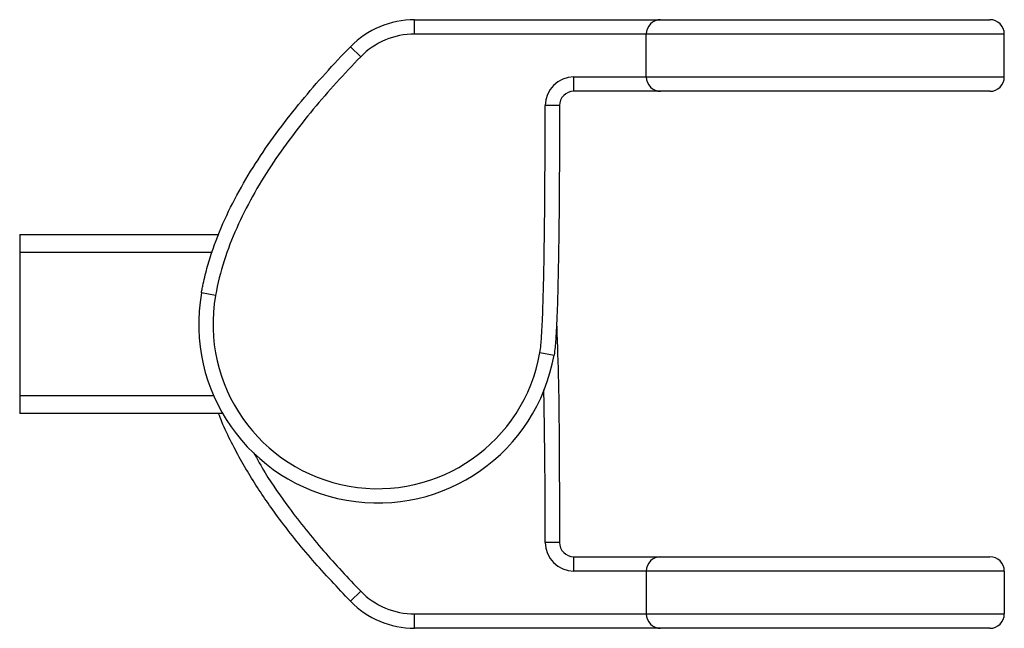
# Paper-space layout '_Left' of a CAD drawing. Units: millimetres. Extents: x -205.3 to -150.3, y -42.4 to -8.4.
import ezdxf

# ---------------------------------------------------------------- set-up
doc = ezdxf.new("R2010")
doc.units = ezdxf.units.MM

psp = doc.layouts.new('_Left')

# ---------------------------------------------------------------- linework, layer by layer
at = {"color": 7, "linetype": 'Continuous', "lineweight": 25}
for p, q in [((-183.205, -8.436), (-151.063, -8.436)), ((-183.205, -9.236), (-183.205, -8.436)), ((-150.263, -9.236), (-183.205, -9.236)), ((-170.263, -11.636), (-170.263, -9.236)), ((-150.263, -11.636), (-150.263, -9.236)), ((-186.214, -10.506), (-186.787, -9.947)), ((-174.309, -11.636), (-150.263, -11.636)), ((-174.309, -12.436), (-174.309, -11.636)), ((-151.063, -12.436), (-174.309, -12.436)), ((-175.109, -13.235), (-175.909, -13.235)), ((-205.263, -20.436), (-194.155, -20.436)), ((-205.263, -20.436), (-205.263, -30.436)), ((-194.51, -21.436), (-205.263, -21.436)), ((-194.323, -23.838), (-195.111, -23.699)), ((-176.202, -27.033), (-175.414, -27.172)), ((-205.263, -29.436), (-194.428, -29.436)), ((-193.923, -30.436), (-205.263, -30.436)), ((-175.109, -37.636), (-175.909, -37.637)), ((-174.309, -38.436), (-151.063, -38.436)), ((-174.309, -39.236), (-174.309, -38.436)), ((-150.263, -39.236), (-174.309, -39.236)), ((-170.263, -39.236), (-170.263, -41.636)), ((-150.263, -39.236), (-150.263, -41.636)), ((-186.787, -40.924), (-186.214, -40.366)), ((-183.205, -41.636), (-150.263, -41.636)), ((-183.205, -42.436), (-183.205, -41.636)), ((-151.063, -42.436), (-183.205, -42.436))]:
    psp.add_line(p, q, dxfattribs=at)
for centre, radius, start, end in [((-183.205, -13.436), 5, 90, 135.7592), ((-169.463, -9.236), 0.8, 90, 180), ((-151.063, -9.236), 0.8, 0, 90), ((-183.205, -13.436), 4.2, 90, 135.7592), ((-174.309, -13.236), 1.6, 90, 179.9568), ((-169.463, -11.636), 0.8, 180, 270), ((-151.063, -11.636), 0.8, 270, 0), ((-174.309, -13.236), 0.8, 90, 179.9568), ((-185.263, -25.436), 10, 170, 350), ((-185.263, -25.436), 9.2, 170, 350), ((-174.309, -37.636), 1.6, 180.0432, 270), ((-174.309, -37.636), 0.8, 180.0432, 270), ((-169.463, -39.236), 0.8, 90, 180), ((-151.063, -39.236), 0.8, 0, 90), ((-183.205, -37.436), 4.2, 224.2408, 270), ((-183.205, -37.436), 5, 224.2408, 270), ((-169.463, -41.636), 0.8, 180, 270), ((-151.063, -41.636), 0.8, 270, 360)]:
    psp.add_arc(centre, radius, start, end, dxfattribs=at)
for points, knots in [([(-195.111, -23.699), (-195.096, -23.616), (-195.08, -23.531), (-195.047, -23.363), (-194.996, -23.112), (-194.939, -22.863), (-194.816, -22.369), (-194.724, -22.043), (-194.419, -21.077), (-194.179, -20.448), (-193.636, -19.212), (-193.334, -18.607), (-192.677, -17.415), (-192.323, -16.83), (-191.205, -15.116), (-190.388, -14.029), (-188.655, -11.933), (-187.738, -10.924), (-186.787, -9.947)], [0, 0, 0, 0, 0.015625, 0.015625, 0.03125, 0.0625, 0.0625, 0.125, 0.125, 0.25, 0.25, 0.375, 0.375, 0.5, 0.5, 0.75, 0.75, 1, 1, 1, 1]), ([(-186.214, -10.506), (-187.137, -11.453), (-188.024, -12.429), (-189.704, -14.455), (-190.497, -15.504), (-191.585, -17.159), (-191.931, -17.725), (-192.576, -18.884), (-192.873, -19.473), (-193.674, -21.275), (-194.091, -22.521), (-194.323, -23.838)], [0, 0, 0, 0, 0.25, 0.25, 0.5, 0.5, 0.625, 0.625, 0.75, 0.75, 1, 1, 1, 1]), ([(-176.202, -27.033), (-176.177, -26.891), (-176.163, -26.748), (-176.136, -26.461), (-176.125, -26.318), (-176.096, -25.888), (-176.081, -25.6), (-176.041, -24.739), (-176.023, -24.164), (-175.977, -22.438), (-175.959, -21.288), (-175.918, -17.837), (-175.91, -15.536), (-175.909, -13.235)], [0, 0, 0, 0, 0.03125, 0.03125, 0.0625, 0.0625, 0.125, 0.125, 0.25, 0.25, 0.5, 0.5, 1, 1, 1, 1]), ([(-175.109, -13.235), (-175.11, -15.559), (-175.119, -17.884), (-175.16, -21.37), (-175.179, -22.532), (-175.226, -24.274), (-175.245, -24.855), (-175.286, -25.725), (-175.302, -26.015), (-175.333, -26.45), (-175.345, -26.595), (-175.373, -26.884), (-175.389, -27.028), (-175.414, -27.172)], [0, 0, 0, 0, 0.5, 0.5, 0.75, 0.75, 0.875, 0.875, 0.9375, 0.9375, 0.96875, 0.96875, 1, 1, 1, 1]), ([(-175.273, -25.437), (-175.252, -25.99), (-175.146, -28.722), (-175.121, -32.79), (-175.112, -36.304), (-175.109, -37.636)], [0, 0, 0, 0, 0.136061, 0.672399, 1, 1, 1, 1]), ([(-175.909, -37.637), (-175.909, -36.306), (-175.911, -33.462), (-175.959, -30.618), (-175.984, -29.106)], [0, 0, 0, 0, 0.468026, 1, 1, 1, 1]), ([(-186.787, -40.924), (-187.501, -40.168), (-188.933, -38.653), (-190.744, -36.393), (-192.26, -34.197), (-193.269, -32.411), (-193.88, -31.143), (-194.092, -30.59), (-194.151, -30.436)], [0, 0, 0, 0, 0.241939, 0.484905, 0.672912, 0.862176, 0.961715, 1, 1, 1, 1]), ([(-192.198, -32.61), (-191.988, -32.993), (-191.398, -34.07), (-190.096, -35.909), (-188.327, -38.132), (-186.919, -39.62), (-186.214, -40.366)], [0, 0, 0, 0, 0.13315, 0.374719, 0.686579, 1, 1, 1, 1])]:
    psp.add_open_spline(points, degree=3, knots=knots, dxfattribs=at)

doc.saveas('drawing.dxf')
